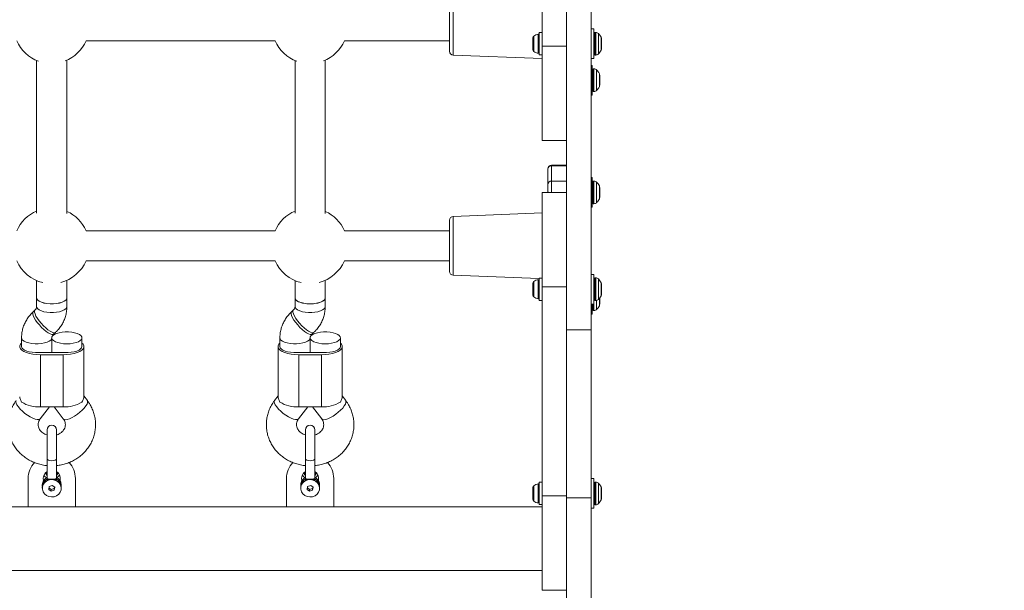
# Model space of a CAD drawing. Units: millimetres. Extents: x -455 to 9469, y -379 to 11260.
# Drawn here: x 3012 to 3533, y 3223 to 3525 of the extents above; entities that cross this region are included whole.
import ezdxf

# ---------------------------------------------------------------- set-up
doc = ezdxf.new("R2010")
doc.units = ezdxf.units.MM
doc.layers.add('Dimensions', color=7, linetype='Continuous')
doc.styles.get("Standard").update_dxf_attribs({"font": 'arial.ttf'})
doc.dimstyles.new('Leikkiset keinu', dxfattribs={"dimtxt": 150, "dimasz": 2.5, "dimexe": 0.06, "dimexo": 0.625, "dimtad": 0, "dimtih": 1, "dimtoh": 1, "dimdec": 0, "dimtxsty": 'Standard', "dimcen": 2.5, "dimadec": 0, "dimazin": 0, "dimtfac": 1, "dimtmove": 0, "dimatfit": 3, "dimfxl": 1, "dimarcsym": 0})

# ---------------------------------------------------------------- blocks, each defined once
blk = doc.blocks.new('*D3')
at = {"layer": 'Defpoints', "color": 0}
for p in [(534.84, 4936.91), (9468.64, 4638.18), (9468.64, -280.27)]:
    blk.add_point(p, dxfattribs=at)
at = {"layer": 'Dimensions', "color": 0, "lineweight": -2}
for p, q in [((534.84, 4936.29), (534.84, -280.33)), ((9468.64, 4637.55), (9468.64, -280.33)), ((537.34, -280.27), (4777.62, -280.27)), ((9466.14, -280.27), (5225.87, -280.27))]:
    blk.add_line(p, q, dxfattribs=at)
at = {"layer": 'Dimensions', "color": 0}
for points in [[(537.34, -279.85), (537.34, -280.68), (534.84, -280.27)], [(9466.14, -280.68), (9466.14, -279.85), (9468.64, -280.27)]]:
    blk.add_solid(points, dxfattribs=at)
at = {"layer": 'Dimensions', "color": 0, "insert": (5001.74, -280.27), "char_height": 150, "attachment_point": 5}
blk.add_mtext('8934', dxfattribs=at)
blk = doc.blocks.new('*D5')
at = {"layer": 'Defpoints', "color": 0}
for p in [(2234.06, 4884.53), (7468.64, 4645.68), (7468.64, 1495.32)]:
    blk.add_point(p, dxfattribs=at)
at = {"layer": 'Dimensions', "color": 0, "lineweight": -2}
for p, q in [((2234.06, 4883.91), (2234.06, 1495.26)), ((7468.64, 4645.05), (7468.64, 1495.26)), ((2236.56, 1495.32), (4626.47, 1495.32)), ((7466.14, 1495.32), (5076.22, 1495.32))]:
    blk.add_line(p, q, dxfattribs=at)
at = {"layer": 'Dimensions', "color": 0}
for points in [[(2236.56, 1495.74), (2236.56, 1494.9), (2234.06, 1495.32)], [(7466.14, 1494.9), (7466.14, 1495.74), (7468.64, 1495.32)]]:
    blk.add_solid(points, dxfattribs=at)
at = {"layer": 'Dimensions', "color": 0, "insert": (4851.35, 1495.32), "char_height": 150, "attachment_point": 5}
blk.add_mtext('5235', dxfattribs=at)

msp = doc.modelspace()

# ---------------------------------------------------------------- linework, layer by layer
at = {"color": 7, "linetype": 'Continuous', "lineweight": 15}
for p, q in [((3301.52, 4250.09), (3301.52, 3361.26)), ((3314.52, 4250.09), (3314.52, 3361.26)), ((3288.52, 3511.37), (3288.52, 3621.98)), ((3239.52, 3508.64), (3239.52, 3535.79)), ((3316.02, 3520.49), (3314.52, 3520.49)), ((3316.02, 3504.79), (3316.02, 3520.49)), ((3047.06, 3514.21), (3147.17, 3514.21)), ((3047.06, 3514.21), (3147.17, 3514.21)), ((3183.86, 3514.21), (3239.52, 3514.21)), ((3183.86, 3514.21), (3239.52, 3514.21)), ((3283.72, 3515.71), (3283.72, 3515.3)), ((3283.72, 3515.3), (3283.72, 3512.64)), ((3288.52, 3518.54), (3287.02, 3518.54)), ((3287.02, 3518.54), (3287.02, 3506.74)), ((3316.96, 3518.64), (3316.52, 3518.64)), ((3320.02, 3515.17), (3320.02, 3512.64)), ((3283.72, 3512.64), (3283.72, 3509.98)), ((3283.72, 3509.98), (3283.72, 3509.56)), ((3288.52, 3511.37), (3301.52, 3511.37)), ((3288.52, 3461.37), (3288.52, 3511.37)), ((3320.02, 3512.64), (3320.02, 3510.1)), ((3020.92, 3503.76), (3020.92, 3423)), ((3036.92, 3422.83), (3036.92, 3503.94)), ((3157.72, 3503.76), (3157.72, 3423)), ((3173.72, 3422.83), (3173.72, 3503.94)), ((3241.44, 3506.64), (3288.52, 3504.83)), ((3287.02, 3506.74), (3288.52, 3506.74)), ((3314.52, 3504.79), (3316.02, 3504.79)), ((3316.52, 3506.64), (3316.96, 3506.64)), ((3315.07, 3501.2), (3314.52, 3501.2)), ((3315.07, 3485.5), (3315.07, 3501.2)), ((3316.01, 3499.35), (3315.57, 3499.35)), ((3319.07, 3495.88), (3319.07, 3490.81)), ((3314.52, 3485.5), (3315.07, 3485.5)), ((3315.57, 3487.35), (3316.01, 3487.35)), ((3288.52, 3461.37), (3301.52, 3461.37)), ((3291.52, 3446.16), (3291.52, 3446.29)), ((3291.52, 3438.04), (3291.52, 3446.16)), ((3301.52, 3448.29), (3293.52, 3448.29)), ((3293.52, 3448.08), (3293.52, 3439.96)), ((3301.52, 3448.08), (3293.52, 3448.08)), ((3315.07, 3441.81), (3314.52, 3441.81)), ((3315.07, 3426.11), (3315.07, 3441.81)), ((3291.52, 3434.31), (3291.52, 3438.04)), ((3293.52, 3439.96), (3301.52, 3439.96)), ((3316.01, 3439.96), (3315.57, 3439.96)), ((3319.07, 3436.49), (3319.07, 3431.42)), ((3301.52, 3433.98), (3288.52, 3433.98)), ((3301.52, 3433.98), (3288.52, 3433.98)), ((3288.52, 3383.98), (3288.52, 3433.98)), ((3291.52, 3433.98), (3291.52, 3434.31)), ((3314.52, 3426.11), (3315.07, 3426.11)), ((3315.57, 3427.96), (3316.01, 3427.96)), ((3288.52, 3423.06), (3241.44, 3421.25)), ((3239.52, 3392.1), (3239.52, 3419.25)), ((3147.19, 3413.68), (3047.05, 3413.68)), ((3147.19, 3413.68), (3047.05, 3413.68)), ((3239.52, 3413.68), (3183.85, 3413.68)), ((3239.52, 3413.68), (3183.85, 3413.68)), ((3047.05, 3397.68), (3147.19, 3397.68)), ((3047.05, 3397.68), (3147.19, 3397.68)), ((3183.85, 3397.68), (3239.52, 3397.68)), ((3183.85, 3397.68), (3239.52, 3397.68)), ((3241.44, 3390.1), (3287.02, 3388.35)), ((3316.02, 3390.56), (3314.52, 3390.56)), ((3316.02, 3374.86), (3316.02, 3390.56)), ((3020.92, 3387.26), (3020.92, 3378.12)), ((3036.92, 3378.12), (3036.92, 3387.44)), ((3157.72, 3387.26), (3157.72, 3378.12)), ((3173.72, 3378.12), (3173.72, 3387.44)), ((3283.72, 3385.79), (3283.72, 3385.38)), ((3283.72, 3385.38), (3283.72, 3382.71)), ((3288.52, 3388.61), (3287.02, 3388.61)), ((3287.02, 3388.61), (3287.02, 3376.81)), ((3288.52, 3383.98), (3301.52, 3383.98)), ((3288.52, 3273.37), (3288.52, 3383.98)), ((3316.96, 3388.71), (3316.52, 3388.71)), ((3320.02, 3385.25), (3320.02, 3382.71)), ((3283.72, 3382.71), (3283.72, 3380.05)), ((3283.72, 3380.05), (3283.72, 3379.64)), ((3320.02, 3382.71), (3320.02, 3380.18)), ((3020.92, 3378.11), (3020.92, 3373.49)), ((3036.92, 3373.49), (3036.92, 3378.11)), ((3157.72, 3378.11), (3157.72, 3373.49)), ((3173.72, 3373.49), (3173.72, 3378.11)), ((3287.02, 3376.81), (3288.52, 3376.81)), ((3314.52, 3374.86), (3316.02, 3374.86)), ((3315.07, 3369.55), (3315.07, 3374.86)), ((3316.52, 3376.71), (3316.96, 3376.71)), ((3319.07, 3378.09), (3319.07, 3374.86)), ((3019.99, 3371.58), (3019.02, 3370.69)), ((3156.79, 3371.58), (3155.82, 3370.69)), ((3314.52, 3369.55), (3315.07, 3369.55)), ((3315.57, 3371.4), (3316.01, 3371.4)), ((3029.85, 3358.91), (3030.82, 3359.8)), ((3166.65, 3358.91), (3167.62, 3359.8)), ((3301.52, 3361.26), (3314.52, 3361.26)), ((3301.52, 3361.26), (3301.52, 3272.38)), ((3314.52, 3361.26), (3314.52, 3272.38)), ((3012.92, 3357), (3012.92, 3352.38)), ((3028.92, 3349.23), (3028.92, 3357)), ((3028.92, 3356.97), (3028.92, 3349.23)), ((3044.92, 3352.38), (3044.92, 3356.97)), ((3045.92, 3325.78), (3045.92, 3352.38)), ((3148.72, 3352.38), (3148.72, 3325.78)), ((3149.72, 3357), (3149.72, 3352.38)), ((3165.72, 3349.23), (3165.72, 3357)), ((3165.72, 3356.97), (3165.72, 3349.23)), ((3181.72, 3352.38), (3181.72, 3356.97)), ((3182.72, 3325.78), (3182.72, 3352.38)), ((3022.92, 3349.23), (3034.92, 3349.23)), ((3022.92, 3348.04), (3034.92, 3348.04)), ((3022.92, 3348.04), (3022.92, 3320.47)), ((3034.92, 3320.47), (3034.92, 3348.04)), ((3159.72, 3349.23), (3171.72, 3349.23)), ((3159.72, 3348.04), (3171.72, 3348.04)), ((3159.72, 3348.04), (3159.72, 3320.47)), ((3171.72, 3320.47), (3171.72, 3348.04)), ((3047.76, 3323.78), (3045.92, 3326.2)), ((3148.72, 3326.2), (3146.88, 3323.78)), ((3184.56, 3323.78), (3182.72, 3326.2)), ((3022.8, 3314.08), (3027.67, 3320.47)), ((3034.92, 3320.47), (3022.92, 3320.47)), ((3030.16, 3320.47), (3035.03, 3314.08)), ((3159.6, 3314.08), (3164.47, 3320.47)), ((3171.72, 3320.47), (3159.72, 3320.47)), ((3166.96, 3320.47), (3171.83, 3314.08)), ((3026.42, 3308.24), (3026.42, 3292.9)), ((3031.42, 3292.9), (3031.42, 3308.24)), ((3163.22, 3308.24), (3163.22, 3292.9)), ((3168.22, 3292.9), (3168.22, 3308.24)), ((3026.42, 3292.9), (3026.42, 3282.62)), ((3031.42, 3282.62), (3031.42, 3292.9)), ((3163.22, 3292.9), (3163.22, 3282.62)), ((3168.22, 3282.62), (3168.22, 3292.9)), ((3016.42, 3267.53), (3016.42, 3282.53)), ((3041.42, 3282.53), (3041.42, 3267.53)), ((3153.22, 3267.53), (3153.22, 3282.53)), ((3178.22, 3282.53), (3178.22, 3267.53)), ((3288.52, 3280.54), (3287.02, 3280.54)), ((3287.02, 3280.54), (3287.02, 3268.74)), ((3316.02, 3282.49), (3314.52, 3282.49)), ((3316.02, 3266.79), (3316.02, 3282.49)), ((3316.96, 3280.64), (3316.52, 3280.64)), ((3023.92, 3279.04), (3023.92, 3278.25)), ((3023.92, 3277.46), (3023.92, 3277.35)), ((3027.59, 3278.36), (3027.29, 3276.79)), ((3027.29, 3276.79), (3028.63, 3275.78)), ((3028.63, 3276.68), (3027.44, 3277.59)), ((3029.21, 3278.92), (3027.59, 3278.36)), ((3030.25, 3277.24), (3028.63, 3276.68)), ((3028.63, 3276.68), (3028.63, 3275.78)), ((3030.25, 3276.33), (3028.63, 3275.78)), ((3030.54, 3277.9), (3029.21, 3278.92)), ((3030.39, 3278.01), (3030.25, 3277.24)), ((3030.25, 3276.33), (3030.54, 3277.9)), ((3030.25, 3276.33), (3030.25, 3277.24)), ((3033.92, 3278.25), (3033.92, 3279.04)), ((3033.92, 3277.35), (3033.92, 3277.46)), ((3160.72, 3279.04), (3160.72, 3278.25)), ((3160.72, 3277.46), (3160.72, 3277.35)), ((3164.39, 3278.36), (3164.09, 3276.79)), ((3164.09, 3276.79), (3165.43, 3275.78)), ((3165.43, 3276.68), (3164.24, 3277.59)), ((3166.01, 3278.92), (3164.39, 3278.36)), ((3167.05, 3277.24), (3165.43, 3276.68)), ((3165.43, 3276.68), (3165.43, 3275.78)), ((3167.05, 3276.33), (3165.43, 3275.78)), ((3167.34, 3277.9), (3166.01, 3278.92)), ((3167.19, 3278.01), (3167.05, 3277.24)), ((3167.05, 3276.33), (3167.34, 3277.9)), ((3167.05, 3276.33), (3167.05, 3277.24)), ((3170.72, 3278.25), (3170.72, 3279.04)), ((3170.72, 3277.35), (3170.72, 3277.46)), ((3283.72, 3277.71), (3283.72, 3277.3)), ((3283.72, 3277.3), (3283.72, 3274.64)), ((3283.72, 3274.64), (3283.72, 3271.98)), ((3320.02, 3277.17), (3320.02, 3274.64)), ((3320.02, 3274.64), (3320.02, 3272.1)), ((3283.72, 3271.98), (3283.72, 3271.56)), ((3288.52, 3273.37), (3301.52, 3273.37)), ((3288.52, 3223.37), (3288.52, 3273.37)), ((3301.52, 3272.38), (3314.52, 3272.38)), ((3301.52, 3272.38), (3301.52, 3195.68)), ((3314.52, 3272.38), (3314.52, 3195.68)), ((3016.42, 3267.53), (2904.62, 3267.53)), ((3041.42, 3267.53), (3016.42, 3267.53)), ((3153.22, 3267.53), (3041.42, 3267.53)), ((3178.22, 3267.53), (3153.22, 3267.53)), ((3288.52, 3267.53), (3178.22, 3267.53)), ((3287.02, 3268.74), (3288.52, 3268.74)), ((3314.52, 3266.79), (3316.02, 3266.79)), ((3316.52, 3268.64), (3316.96, 3268.64)), ((2632.52, 3233.83), (3288.52, 3233.83)), ((3288.52, 3223.37), (3301.52, 3223.37))]:
    msp.add_line(p, q, dxfattribs=at)
at = {"color": 8, "linetype": 'Continuous', "lineweight": 15}
for p, q in [((3241.44, 3537.46), (3241.44, 3506.64)), ((3284.22, 3516.7), (3284.22, 3508.58)), ((3286.49, 3517.68), (3286.49, 3507.6)), ((3316.52, 3518.64), (3316.52, 3506.64)), ((3316.96, 3506.64), (3316.96, 3518.64)), ((3318.38, 3518.05), (3318.38, 3507.23)), ((3319.81, 3509.21), (3319.81, 3516.07)), ((3315.57, 3499.35), (3315.57, 3493.35)), ((3316.01, 3493.35), (3316.01, 3499.35)), ((3317.43, 3498.76), (3317.43, 3493.35)), ((3315.57, 3493.35), (3315.57, 3487.35)), ((3316.01, 3487.35), (3316.01, 3493.35)), ((3317.43, 3493.35), (3317.43, 3487.93)), ((3318.86, 3493.35), (3318.86, 3496.78)), ((3318.86, 3489.91), (3318.86, 3493.35)), ((3293.52, 3448.29), (3293.52, 3448.08)), ((3293.52, 3439.96), (3293.52, 3433.98)), ((3315.57, 3439.96), (3315.57, 3433.96)), ((3316.01, 3433.96), (3316.01, 3439.96)), ((3317.43, 3439.37), (3317.43, 3433.96)), ((3318.86, 3433.96), (3318.86, 3437.39)), ((3315.57, 3433.96), (3315.57, 3427.96)), ((3316.01, 3427.96), (3316.01, 3433.96)), ((3317.43, 3433.96), (3317.43, 3428.54)), ((3318.86, 3430.52), (3318.86, 3433.96)), ((3241.44, 3421.25), (3241.44, 3420.61)), ((3241.44, 3420.61), (3241.44, 3390.1)), ((3284.22, 3386.78), (3284.22, 3378.65)), ((3286.49, 3387.76), (3286.49, 3377.67)), ((3316.52, 3388.71), (3316.52, 3376.71)), ((3316.96, 3376.71), (3316.96, 3388.71)), ((3318.38, 3388.13), (3318.38, 3377.3)), ((3319.81, 3379.28), (3319.81, 3386.15)), ((3315.57, 3374.86), (3315.57, 3371.4)), ((3316.01, 3371.4), (3316.01, 3374.86)), ((3317.43, 3376.77), (3317.43, 3371.98)), ((3318.86, 3377.4), (3318.86, 3377.83)), ((3318.86, 3373.97), (3318.86, 3377.4)), ((3028.73, 3282), (3028.92, 3282.25)), ((3165.53, 3282), (3165.72, 3282.25)), ((3286.49, 3279.68), (3286.49, 3269.6)), ((3316.52, 3280.64), (3316.52, 3268.64)), ((3316.96, 3268.64), (3316.96, 3280.64)), ((3318.38, 3280.05), (3318.38, 3269.23)), ((3284.22, 3278.7), (3284.22, 3270.58)), ((3319.81, 3271.21), (3319.81, 3278.07))]:
    msp.add_line(p, q, dxfattribs=at)
at = {"color": 8, "linetype": 'Continuous', "lineweight": 15, "flags": 128}
for points in [[(3291.52, 3434.31), (3291.56, 3434.2), (3291.67, 3434.1), (3291.86, 3434), (3291.89, 3433.98)], [(3036.92, 3373.49), (3036.81, 3372.98), (3036.35, 3372.32), (3035.54, 3371.72), (3034.42, 3371.2), (3033.04, 3370.79), (3031.47, 3370.5), (3029.78, 3370.35), (3028.05, 3370.35), (3026.36, 3370.5), (3024.79, 3370.79), (3023.42, 3371.2), (3022.3, 3371.72), (3021.49, 3372.32), (3021.02, 3372.98), (3020.92, 3373.49)], [(3173.72, 3373.49), (3173.61, 3372.98), (3173.15, 3372.32), (3172.34, 3371.72), (3171.22, 3371.2), (3169.84, 3370.79), (3168.27, 3370.5), (3166.58, 3370.35), (3164.85, 3370.35), (3163.16, 3370.5), (3161.59, 3370.79), (3160.22, 3371.2), (3159.1, 3371.72), (3158.29, 3372.32), (3157.82, 3372.98), (3157.72, 3373.49)], [(3029.85, 3358.91), (3029.57, 3358.76), (3028.94, 3358.75), (3028.1, 3359.03), (3027.08, 3359.58), (3025.95, 3360.37), (3024.74, 3361.37), (3023.52, 3362.53), (3022.34, 3363.79), (3021.26, 3365.11), (3020.33, 3366.41), (3019.59, 3367.63), (3019.07, 3368.72), (3018.81, 3369.63), (3018.81, 3370.31), (3019.02, 3370.69)], [(3030.82, 3359.8), (3030.54, 3359.65), (3029.91, 3359.64), (3029.07, 3359.92), (3028.05, 3360.47), (3026.92, 3361.26), (3025.71, 3362.26), (3024.49, 3363.42), (3023.31, 3364.69), (3022.23, 3366), (3021.3, 3367.3), (3020.56, 3368.52), (3020.04, 3369.61), (3019.78, 3370.52), (3019.78, 3371.2), (3019.97, 3371.57)], [(3166.65, 3358.91), (3166.37, 3358.76), (3165.74, 3358.75), (3164.9, 3359.03), (3163.88, 3359.58), (3162.75, 3360.37), (3161.54, 3361.37), (3160.32, 3362.53), (3159.14, 3363.79), (3158.06, 3365.11), (3157.13, 3366.41), (3156.39, 3367.63), (3155.87, 3368.72), (3155.61, 3369.63), (3155.61, 3370.31), (3155.82, 3370.69)], [(3167.62, 3359.8), (3167.34, 3359.65), (3166.71, 3359.64), (3165.87, 3359.92), (3164.85, 3360.47), (3163.72, 3361.26), (3162.51, 3362.26), (3161.29, 3363.42), (3160.11, 3364.69), (3159.03, 3366), (3158.1, 3367.3), (3157.36, 3368.52), (3156.84, 3369.61), (3156.58, 3370.52), (3156.58, 3371.2), (3156.77, 3371.57)], [(3028.92, 3357), (3028.81, 3356.49), (3028.35, 3355.83), (3027.54, 3355.23), (3026.42, 3354.71), (3025.04, 3354.3), (3023.47, 3354.01), (3021.78, 3353.87), (3020.05, 3353.87), (3018.36, 3354.01), (3016.79, 3354.3), (3015.42, 3354.71), (3014.3, 3355.23), (3013.49, 3355.83), (3013.02, 3356.49), (3012.92, 3357)], [(3165.72, 3357), (3165.61, 3356.49), (3165.15, 3355.83), (3164.34, 3355.23), (3163.22, 3354.71), (3161.84, 3354.3), (3160.27, 3354.01), (3158.58, 3353.87), (3156.85, 3353.87), (3155.16, 3354.01), (3153.59, 3354.3), (3152.22, 3354.71), (3151.1, 3355.23), (3150.29, 3355.83), (3149.82, 3356.49), (3149.72, 3357)], [(3009.89, 3323.15), (3010.04, 3322.37), (3010.49, 3321.44), (3011.22, 3320.38), (3012.2, 3319.26), (3013.37, 3318.12), (3014.69, 3317.02), (3016.09, 3316.01), (3017.5, 3315.14), (3018.87, 3314.44), (3020.12, 3313.96), (3021.2, 3313.7), (3022.06, 3313.69), (3022.65, 3313.93), (3022.8, 3314.08)], [(3035.03, 3314.08), (3035.45, 3313.78), (3036.18, 3313.67), (3037.15, 3313.8), (3038.33, 3314.17), (3039.64, 3314.77), (3041.04, 3315.55), (3042.46, 3316.5), (3043.82, 3317.56), (3045.07, 3318.69), (3046.15, 3319.83), (3047.01, 3320.92), (3047.61, 3321.92), (3047.91, 3322.78), (3047.91, 3323.47), (3047.76, 3323.78)], [(3146.88, 3323.78), (3146.84, 3323.73), (3146.69, 3323.15)], [(3146.69, 3323.15), (3146.84, 3322.37), (3147.29, 3321.44), (3148.02, 3320.38), (3149, 3319.26), (3150.17, 3318.12), (3151.49, 3317.02), (3152.89, 3316.01), (3154.3, 3315.14), (3155.67, 3314.44), (3156.92, 3313.96), (3158, 3313.7), (3158.86, 3313.69), (3159.45, 3313.93), (3159.6, 3314.08)], [(3171.83, 3314.08), (3172.25, 3313.78), (3172.98, 3313.67), (3173.95, 3313.8), (3175.13, 3314.17), (3176.44, 3314.77), (3177.84, 3315.55), (3179.26, 3316.5), (3180.62, 3317.56), (3181.87, 3318.69), (3182.95, 3319.83), (3183.81, 3320.92), (3184.41, 3321.92), (3184.71, 3322.78), (3184.71, 3323.47), (3184.56, 3323.78)], [(3026.42, 3292.9), (3026.61, 3292.52), (3027.15, 3292.2), (3027.96, 3291.99), (3028.92, 3291.92), (3029.87, 3291.99), (3030.69, 3292.2), (3031.23, 3292.52), (3031.42, 3292.9)], [(3163.22, 3292.9), (3163.41, 3292.52), (3163.95, 3292.2), (3164.76, 3291.99), (3165.72, 3291.92), (3166.67, 3291.99), (3167.49, 3292.2), (3168.03, 3292.52), (3168.22, 3292.9)], [(3025.54, 3285.5), (3025.97, 3284.59), (3026.42, 3284.08)], [(3031.42, 3284.08), (3031.86, 3284.59), (3032.3, 3285.5)], [(3162.34, 3285.5), (3162.77, 3284.59), (3163.22, 3284.08)], [(3168.22, 3284.08), (3168.66, 3284.59), (3169.1, 3285.5)]]:
    msp.add_lwpolyline(points, dxfattribs=at)
at = {"color": 7, "linetype": 'Continuous', "lineweight": 15, "flags": 128}
for points in [[(3036.92, 3378.12), (3036.81, 3377.61), (3036.35, 3376.95), (3035.54, 3376.35), (3034.42, 3375.83), (3033.04, 3375.42), (3031.47, 3375.13), (3029.78, 3374.99), (3028.05, 3374.99), (3026.36, 3375.13), (3024.79, 3375.42), (3023.42, 3375.83), (3022.3, 3376.35), (3021.49, 3376.95), (3021.02, 3377.61), (3020.92, 3378.12)], [(3020.92, 3378.12), (3021.02, 3377.61), (3021.49, 3376.95), (3022.3, 3376.35), (3023.42, 3375.83), (3024.79, 3375.42), (3026.36, 3375.13), (3028.05, 3374.99), (3029.78, 3374.99), (3031.47, 3375.13), (3033.04, 3375.42), (3034.42, 3375.83), (3035.54, 3376.35), (3036.35, 3376.95), (3036.81, 3377.61), (3036.92, 3378.12)], [(3036.92, 3378.11), (3036.81, 3377.6), (3036.35, 3376.94), (3035.54, 3376.34), (3034.42, 3375.82), (3033.04, 3375.41), (3031.47, 3375.12), (3029.78, 3374.98), (3028.05, 3374.98), (3026.36, 3375.12), (3024.79, 3375.41), (3023.42, 3375.82), (3022.3, 3376.34), (3021.49, 3376.94), (3021.02, 3377.6), (3020.92, 3378.11)], [(3173.72, 3378.12), (3173.61, 3377.61), (3173.15, 3376.95), (3172.34, 3376.35), (3171.22, 3375.83), (3169.84, 3375.42), (3168.27, 3375.13), (3166.58, 3374.99), (3164.85, 3374.99), (3163.16, 3375.13), (3161.59, 3375.42), (3160.22, 3375.83), (3159.1, 3376.35), (3158.29, 3376.95), (3157.82, 3377.61), (3157.72, 3378.12)], [(3165.72, 3374.97), (3164, 3375.04), (3162.36, 3375.26), (3160.88, 3375.61), (3159.62, 3376.08), (3158.65, 3376.64), (3158.01, 3377.28), (3157.73, 3377.95), (3157.72, 3378.12)], [(3173.72, 3378.11), (3173.61, 3377.6), (3173.15, 3376.94), (3172.34, 3376.34), (3171.22, 3375.82), (3169.84, 3375.41), (3168.27, 3375.12), (3166.58, 3374.98), (3164.85, 3374.98), (3163.16, 3375.12), (3161.59, 3375.41), (3160.22, 3375.82), (3159.1, 3376.34), (3158.29, 3376.94), (3157.82, 3377.6), (3157.72, 3378.11)], [(3173.72, 3378.12), (3173.71, 3377.95), (3173.43, 3377.28), (3172.79, 3376.64), (3171.82, 3376.08), (3170.56, 3375.61), (3169.08, 3375.26), (3167.44, 3375.04), (3165.72, 3374.97)], [(3036.92, 3353.82), (3038.64, 3353.89), (3040.28, 3354.11), (3041.76, 3354.46), (3043.02, 3354.93), (3043.99, 3355.5), (3044.63, 3356.13), (3044.91, 3356.8), (3044.81, 3357.48), (3044.35, 3358.14), (3043.54, 3358.74), (3042.42, 3359.26), (3041.04, 3359.68), (3039.47, 3359.96), (3037.78, 3360.11), (3036.05, 3360.11), (3034.36, 3359.96), (3032.79, 3359.68), (3031.42, 3359.26), (3030.3, 3358.74), (3029.49, 3358.14), (3029.02, 3357.48), (3028.93, 3356.8), (3029.21, 3356.13), (3029.85, 3355.5), (3030.82, 3354.93), (3032.08, 3354.46), (3033.56, 3354.11), (3035.2, 3353.89), (3036.92, 3353.82)], [(3173.72, 3353.82), (3175.44, 3353.89), (3177.08, 3354.11), (3178.56, 3354.46), (3179.82, 3354.93), (3180.79, 3355.5), (3181.43, 3356.13), (3181.71, 3356.8), (3181.61, 3357.48), (3181.15, 3358.14), (3180.34, 3358.74), (3179.22, 3359.26), (3177.84, 3359.68), (3176.27, 3359.96), (3174.58, 3360.11), (3172.85, 3360.11), (3171.16, 3359.96), (3169.59, 3359.68), (3168.22, 3359.26), (3167.1, 3358.74), (3166.29, 3358.14), (3165.82, 3357.48), (3165.73, 3356.8), (3166.01, 3356.13), (3166.65, 3355.5), (3167.62, 3354.93), (3168.88, 3354.46), (3170.36, 3354.11), (3172, 3353.89), (3173.72, 3353.82)], [(3012.92, 3354.19), (3012.34, 3353.57), (3011.97, 3352.78), (3011.97, 3351.98), (3012.34, 3351.19), (3013.07, 3350.45), (3014.14, 3349.77), (3015.51, 3349.17), (3017.13, 3348.69), (3018.94, 3348.34), (3020.9, 3348.12), (3022.92, 3348.04)], [(3021.92, 3349.25), (3020.23, 3349.24), (3018.56, 3349.37), (3017.01, 3349.63), (3015.63, 3350.01), (3014.48, 3350.51), (3013.63, 3351.08), (3013.1, 3351.72), (3012.92, 3352.38)], [(3034.92, 3348.04), (3036.94, 3348.12), (3038.89, 3348.34), (3040.71, 3348.69), (3042.33, 3349.17), (3043.7, 3349.77), (3044.76, 3350.45), (3045.5, 3351.19), (3045.87, 3351.98), (3045.87, 3352.78), (3045.5, 3353.57), (3044.92, 3354.19)], [(3035.92, 3349.25), (3037.61, 3349.24), (3039.27, 3349.37), (3040.83, 3349.63), (3042.21, 3350.01), (3043.35, 3350.51), (3044.21, 3351.08), (3044.74, 3351.72), (3044.92, 3352.38)], [(3149.72, 3354.19), (3149.14, 3353.57), (3148.77, 3352.78), (3148.77, 3351.98), (3149.14, 3351.19), (3149.87, 3350.45), (3150.94, 3349.77), (3152.31, 3349.17), (3153.93, 3348.69), (3155.74, 3348.34), (3157.7, 3348.12), (3159.72, 3348.04)], [(3158.72, 3349.25), (3157.03, 3349.24), (3155.36, 3349.37), (3153.81, 3349.63), (3152.43, 3350.01), (3151.28, 3350.51), (3150.43, 3351.08), (3149.9, 3351.72), (3149.72, 3352.38)], [(3171.72, 3348.04), (3173.74, 3348.12), (3175.69, 3348.34), (3177.51, 3348.69), (3179.13, 3349.17), (3180.5, 3349.77), (3181.56, 3350.45), (3182.3, 3351.19), (3182.67, 3351.98), (3182.67, 3352.78), (3182.3, 3353.57), (3181.72, 3354.19)], [(3172.72, 3349.25), (3174.41, 3349.24), (3176.07, 3349.37), (3177.63, 3349.63), (3179.01, 3350.01), (3180.15, 3350.51), (3181.01, 3351.08), (3181.54, 3351.72), (3181.72, 3352.38)], [(3023.92, 3279.04), (3023.92, 3279.17), (3023.92, 3279.26)], [(3023.99, 3278.12), (3024.43, 3279.37), (3025.23, 3280.45), (3026.33, 3281.28), (3027.64, 3281.79), (3029.05, 3281.94), (3030.45, 3281.72), (3031.73, 3281.14), (3032.78, 3280.26), (3033.52, 3279.14), (3033.88, 3277.88), (3033.85, 3276.57)], [(3160.72, 3279.04), (3160.72, 3279.17), (3160.72, 3279.26)], [(3160.79, 3278.12), (3161.23, 3279.37), (3162.03, 3280.45), (3163.13, 3281.28), (3164.44, 3281.79), (3165.85, 3281.94), (3167.25, 3281.72), (3168.53, 3281.14), (3169.58, 3280.26), (3170.32, 3279.14), (3170.68, 3277.88), (3170.65, 3276.57)], [(3023.92, 3278.25), (3023.92, 3278.38), (3023.93, 3278.52)], [(3033.85, 3276.57), (3033.41, 3275.33), (3032.61, 3274.25), (3031.51, 3273.42), (3030.2, 3272.9), (3028.78, 3272.75), (3027.38, 3272.97), (3026.1, 3273.55), (3025.05, 3274.43), (3024.32, 3275.55), (3023.95, 3276.81), (3023.99, 3278.12)], [(3160.72, 3278.25), (3160.72, 3278.38), (3160.73, 3278.52)], [(3170.65, 3276.57), (3170.21, 3275.33), (3169.41, 3274.25), (3168.31, 3273.42), (3167, 3272.9), (3165.58, 3272.75), (3164.18, 3272.97), (3162.9, 3273.55), (3161.85, 3274.43), (3161.12, 3275.55), (3160.75, 3276.81), (3160.79, 3278.12)]]:
    msp.add_lwpolyline(points, dxfattribs=at)
at = {"color": 7, "linetype": 'Continuous', "lineweight": 15}
for centre, radius, start, end in [((3028.72, 3522.18), 20, 203.461, 250.0614), ((3028.72, 3522.18), 20, 291.2191, 336.539), ((3165.52, 3522.18), 20, 203.461, 250.0614), ((3165.52, 3522.18), 20, 291.2191, 336.539), ((3285.11, 3515.63), 1.39, 129.7374, 176.5839), ((3287.02, 3513.33), 4.38, 96.9281, 129.7374), ((3286.55, 3517.21), 0.471, 0, 96.9281), ((3316.52, 3518.14), 0.5, 90, 180), ((3316.96, 3516.64), 2, 44.9996, 90), ((3312.96, 3512.64), 7.66, 26.6281, 44.9996), ((3318.02, 3515.17), 2, 0, 26.6281), ((3241.52, 3508.64), 2, 180, 267.7974), ((3285.11, 3509.65), 1.39, 183.4161, 230.2626), ((3312.96, 3512.64), 7.66, 315.0004, 333.3719), ((3318.02, 3510.1), 2, 333.3719, 0), ((3287.02, 3511.94), 4.38, 230.2626, 263.0719), ((3286.55, 3508.06), 0.471, 263.0719, 0), ((3316.52, 3507.14), 0.5, 180, 270), ((3316.96, 3508.64), 2, 270, 315.0004), ((3315.57, 3498.85), 0.5, 90, 180), ((3316.01, 3497.35), 2, 44.9996, 90), ((3312.01, 3493.35), 7.66, 26.6281, 44.9996), ((3317.07, 3495.88), 2, 0, 26.6281), ((3315.57, 3487.85), 0.5, 180, 270), ((3316.01, 3489.35), 2, 270, 315.0004), ((3312.01, 3493.35), 7.66, 315.0004, 333.3719), ((3317.07, 3490.81), 2, 333.3719, 0), ((3293.52, 3446.29), 2, 90, 180), ((3293.48, 3446.12), 1.96, 88.8142, 178.763), ((3293.48, 3438), 1.96, 88.8142, 178.763), ((3315.57, 3439.46), 0.5, 90, 180), ((3316.01, 3437.96), 2, 44.9996, 90), ((3312.01, 3433.96), 7.66, 26.6281, 44.9996), ((3317.07, 3436.49), 2, 0, 26.6281), ((3312.01, 3433.96), 7.66, 315.0004, 333.3719), ((3317.07, 3431.42), 2, 333.3719, 0), ((3315.57, 3428.46), 0.5, 180, 270), ((3316.01, 3429.96), 2, 270, 315.0004), ((3028.72, 3405.68), 20, 112.9545, 156.4218), ((3028.72, 3405.68), 20, 23.5782, 65.7952), ((3165.52, 3405.68), 20, 112.9545, 156.4218), ((3165.52, 3405.68), 20, 23.5782, 65.7952), ((3241.52, 3419.25), 2, 92.2026, 180), ((3028.72, 3405.68), 20, 203.5782, 256.9128), ((3028.72, 3405.68), 20, 284.4264, 336.4218), ((3165.52, 3405.68), 20, 203.5782, 256.9128), ((3165.52, 3405.68), 20, 284.4264, 336.4218), ((3241.52, 3392.1), 2, 180, 267.7974), ((3285.11, 3385.71), 1.39, 129.7374, 176.5839), ((3287.02, 3383.41), 4.38, 96.9281, 129.7374), ((3286.55, 3387.29), 0.471, 0, 96.9281), ((3316.52, 3388.21), 0.5, 90, 180), ((3316.96, 3386.71), 2, 44.9996, 90), ((3312.96, 3382.71), 7.66, 26.6281, 44.9996), ((3318.02, 3385.25), 2, 0, 26.6281), ((3285.11, 3379.72), 1.39, 183.4161, 230.2626), ((3287.02, 3382.02), 4.38, 230.2626, 263.0719), ((3312.96, 3382.71), 7.66, 315.0004, 333.3719), ((3318.02, 3380.18), 2, 333.3719, 0), ((3286.55, 3378.14), 0.471, 263.0719, 0), ((3316.52, 3377.21), 0.5, 180, 270), ((3316.96, 3378.71), 2, 270, 315.0004), ((3312.01, 3377.4), 7.66, 315.0004, 333.3719), ((3317.07, 3374.86), 2, 333.3719, 0), ((3315.57, 3371.9), 0.5, 180, 270), ((3316.01, 3373.4), 2, 270, 315.0004), ((3022.92, 3369.4), 20.17, 267.1625, 270.0037), ((3034.92, 3369.4), 20.17, 269.9963, 272.8375), ((3159.72, 3369.4), 20.17, 267.1625, 270.0037), ((3171.72, 3369.4), 20.17, 269.9963, 272.8375), ((3021.83, 3337.2), 16.76, 237.913, 273.7335), ((3036.01, 3337.2), 16.76, 266.2665, 302.087), ((3158.63, 3337.2), 16.76, 237.913, 273.7335), ((3172.81, 3337.2), 16.76, 266.2665, 302.087), ((3028.92, 3308.24), 2.5, 0, 180), ((3165.72, 3308.24), 2.5, 0, 180), ((3028.92, 3282.53), 12.5, 137.0207, 180), ((3028.92, 3282.53), 12.5, 0, 42.8686), ((3165.72, 3282.53), 12.5, 137.0207, 180), ((3165.72, 3282.53), 12.5, 0, 42.8686), ((3028.92, 3282.53), 4.5, 123.5265, 195.1067), ((3028.92, 3282.53), 4.5, 345.6243, 56.4735), ((3165.72, 3282.53), 4.5, 123.5264, 195.1067), ((3165.72, 3282.53), 4.5, 345.6243, 56.4736), ((3028.92, 3277.13), 5.01, 3.8041, 176.1959), ((3165.72, 3277.13), 5.01, 3.8041, 176.1959), ((3287.02, 3275.33), 4.38, 96.9281, 129.7374), ((3286.55, 3279.21), 0.471, 0, 96.9281), ((3316.52, 3280.14), 0.5, 90, 180), ((3316.96, 3278.64), 2, 44.9996, 90), ((3312.96, 3274.64), 7.66, 26.6281, 44.9996), ((3285.11, 3277.63), 1.39, 129.7374, 176.5839), ((3318.02, 3277.17), 2, 0, 26.6281), ((3285.11, 3271.65), 1.39, 183.4161, 230.2626), ((3287.02, 3273.94), 4.38, 230.2626, 263.0719), ((3286.55, 3270.06), 0.471, 263.0719, 0), ((3316.52, 3269.14), 0.5, 180, 270), ((3316.96, 3270.64), 2, 270, 315.0004), ((3312.96, 3274.64), 7.66, 315.0004, 333.3719), ((3318.02, 3272.1), 2, 333.3719, 0)]:
    msp.add_arc(centre, radius, start, end, dxfattribs=at)
at = {"color": 8, "linetype": 'Continuous', "lineweight": 15}
for centre, radius, start, end in [((3028.54, 3286.35), 2.63, 189.6045, 216.0101), ((3029.29, 3286.35), 2.63, 323.9899, 350.3955), ((3165.34, 3286.35), 2.63, 189.6047, 216.0101), ((3166.09, 3286.35), 2.63, 323.9899, 350.3953), ((3028.48, 3278.94), 4.57, 116.8583, 176.0176), ((3028.5, 3278.14), 4.59, 114.1103, 175.223), ((3029.39, 3278.19), 4.53, 359.7433, 66.3242), ((3029.41, 3278.98), 4.51, 0.757, 63.5186), ((3165.28, 3278.94), 4.57, 116.8583, 176.0176), ((3165.3, 3278.14), 4.59, 114.1103, 175.223), ((3166.19, 3278.19), 4.53, 359.7433, 66.3242), ((3166.21, 3278.98), 4.51, 0.757, 63.5186)]:
    msp.add_arc(centre, radius, start, end, dxfattribs=at)
at = {"color": 7, "linetype": 'Continuous', "lineweight": 15}
for points, knots in [([(3020.92, 3373.49), (3020.92, 3373.42), (3020.91, 3373.14), (3020.79, 3372.66), (3020.46, 3372.07), (3020.12, 3371.72), (3019.99, 3371.58)], [0, 0, 0, 0, 0.111677, 0.482678, 0.794917, 1, 1, 1, 1]), ([(3030.82, 3359.8), (3031.21, 3360.19), (3032.21, 3361.14), (3033.58, 3362.87), (3034.86, 3364.96), (3035.85, 3367.19), (3036.53, 3369.52), (3036.87, 3371.64), (3036.9, 3372.96), (3036.92, 3373.49)], [0, 0, 0, 0, 0.106855, 0.266107, 0.424974, 0.583118, 0.740547, 0.897331, 1, 1, 1, 1]), ([(3157.72, 3373.49), (3157.72, 3373.42), (3157.71, 3373.14), (3157.59, 3372.66), (3157.26, 3372.07), (3156.92, 3371.72), (3156.79, 3371.58)], [0, 0, 0, 0, 0.111677, 0.482678, 0.794917, 1, 1, 1, 1]), ([(3167.62, 3359.8), (3168.01, 3360.19), (3169.01, 3361.14), (3170.38, 3362.87), (3171.66, 3364.96), (3172.65, 3367.19), (3173.33, 3369.52), (3173.67, 3371.64), (3173.7, 3372.96), (3173.72, 3373.49)], [0, 0, 0, 0, 0.106855, 0.266107, 0.424974, 0.583118, 0.740547, 0.897331, 1, 1, 1, 1]), ([(3019.02, 3370.69), (3018.62, 3370.3), (3017.63, 3369.35), (3016.26, 3367.62), (3014.98, 3365.53), (3013.98, 3363.3), (3013.31, 3360.97), (3012.97, 3358.85), (3012.93, 3357.53), (3012.92, 3357)], [0, 0, 0, 0, 0.106855, 0.266107, 0.424974, 0.583118, 0.740547, 0.897331, 1, 1, 1, 1]), ([(3155.82, 3370.69), (3155.42, 3370.3), (3154.43, 3369.35), (3153.06, 3367.62), (3151.78, 3365.53), (3150.78, 3363.3), (3150.11, 3360.97), (3149.77, 3358.85), (3149.73, 3357.53), (3149.72, 3357)], [0, 0, 0, 0, 0.106855, 0.266107, 0.424974, 0.583118, 0.740547, 0.897331, 1, 1, 1, 1]), ([(3028.92, 3357), (3028.92, 3357.07), (3028.93, 3357.35), (3029.05, 3357.83), (3029.37, 3358.43), (3029.71, 3358.77), (3029.85, 3358.91)], [0, 0, 0, 0, 0.111677, 0.482678, 0.794917, 1, 1, 1, 1]), ([(3165.72, 3357), (3165.72, 3357.07), (3165.73, 3357.35), (3165.85, 3357.83), (3166.17, 3358.43), (3166.51, 3358.77), (3166.65, 3358.91)], [0, 0, 0, 0, 0.1116765, 0.4826777, 0.7949168, 1, 1, 1, 1]), ([(3010.08, 3323.78), (3009.74, 3323.32), (3008.9, 3322.15), (3007.78, 3320.13), (3006.79, 3317.73), (3006.11, 3315.24), (3005.74, 3312.69), (3005.7, 3310.12), (3005.96, 3307.58), (3006.55, 3305.08), (3007.43, 3302.67), (3008.6, 3300.37), (3010.05, 3298.23), (3011.75, 3296.25), (3013.68, 3294.48), (3015.83, 3292.93), (3018.15, 3291.62), (3020.62, 3290.58), (3023.21, 3289.84), (3025.16, 3289.45), (3026.24, 3289.38), (3026.42, 3289.37)], [0, 0, 0, 0, 0.036733, 0.093019, 0.149168, 0.205104, 0.260852, 0.316453, 0.371961, 0.427419, 0.482885, 0.53842, 0.594074, 0.649888, 0.705887, 0.762084, 0.818476, 0.875054, 0.931798, 0.988685, 1, 1, 1, 1]), ([(3012.92, 3323), (3012.62, 3323.61), (3012.05, 3324.76), (3011.98, 3325.46), (3011.95, 3325.79)], [0, 0, 0, 0, 0.5323206, 1, 1, 1, 1]), ([(3031.42, 3289.35), (3032.32, 3289.46), (3034.11, 3289.7), (3036.73, 3290.42), (3039.26, 3291.41), (3041.64, 3292.69), (3043.84, 3294.22), (3045.84, 3295.99), (3047.6, 3297.97), (3049.1, 3300.14), (3050.31, 3302.45), (3051.23, 3304.88), (3051.84, 3307.39), (3052.13, 3309.94), (3052.11, 3312.51), (3051.77, 3315.05), (3051.12, 3317.53), (3050.16, 3319.91), (3049.04, 3322.01), (3048.15, 3323.24), (3047.76, 3323.78)], [0, 0, 0, 0, 0.057039, 0.114215, 0.171383, 0.228506, 0.285541, 0.342448, 0.399187, 0.455727, 0.512048, 0.568147, 0.624036, 0.679745, 0.735319, 0.790811, 0.846264, 0.901739, 0.957296, 1, 1, 1, 1]), ([(3044.91, 3323), (3045.22, 3323.61), (3045.79, 3324.76), (3045.85, 3325.46), (3045.89, 3325.79)], [0, 0, 0, 0, 0.532321, 1, 1, 1, 1]), ([(3146.88, 3323.78), (3146.54, 3323.32), (3145.7, 3322.15), (3144.58, 3320.13), (3143.59, 3317.73), (3142.91, 3315.24), (3142.54, 3312.69), (3142.5, 3310.12), (3142.76, 3307.58), (3143.35, 3305.08), (3144.23, 3302.67), (3145.4, 3300.37), (3146.85, 3298.23), (3148.55, 3296.25), (3150.48, 3294.48), (3152.63, 3292.93), (3154.95, 3291.62), (3157.42, 3290.58), (3160.01, 3289.84), (3161.96, 3289.45), (3163.04, 3289.38), (3163.22, 3289.37)], [0, 0, 0, 0, 0.0367332, 0.0930187, 0.1491684, 0.2051041, 0.2608519, 0.3164533, 0.3719611, 0.4274187, 0.4828852, 0.53842, 0.5940744, 0.6498881, 0.7058872, 0.7620835, 0.8184762, 0.8750538, 0.9317979, 0.9886855, 1, 1, 1, 1]), ([(3149.72, 3323), (3149.42, 3323.61), (3148.85, 3324.76), (3148.78, 3325.46), (3148.75, 3325.79)], [0, 0, 0, 0, 0.532321, 1, 1, 1, 1]), ([(3168.22, 3289.35), (3169.12, 3289.46), (3170.91, 3289.7), (3173.53, 3290.42), (3176.06, 3291.41), (3178.44, 3292.69), (3180.64, 3294.22), (3182.64, 3295.99), (3184.4, 3297.97), (3185.9, 3300.14), (3187.11, 3302.45), (3188.03, 3304.88), (3188.64, 3307.39), (3188.93, 3309.94), (3188.91, 3312.51), (3188.57, 3315.05), (3187.92, 3317.53), (3186.96, 3319.91), (3185.84, 3322.01), (3184.95, 3323.24), (3184.56, 3323.78)], [0, 0, 0, 0, 0.057039, 0.114215, 0.171383, 0.228506, 0.285541, 0.342448, 0.399187, 0.455727, 0.512048, 0.568147, 0.624036, 0.679745, 0.735319, 0.790811, 0.846264, 0.901739, 0.957296, 1, 1, 1, 1]), ([(3181.71, 3323), (3182.02, 3323.61), (3182.59, 3324.76), (3182.65, 3325.46), (3182.69, 3325.79)], [0, 0, 0, 0, 0.532321, 1, 1, 1, 1]), ([(3026.42, 3305.58), (3026.03, 3305.71), (3025.21, 3305.98), (3024.12, 3306.64), (3023.18, 3307.47), (3022.45, 3308.41), (3021.96, 3309.44), (3021.71, 3310.54), (3021.73, 3311.69), (3022.03, 3312.82), (3022.46, 3313.62), (3022.75, 3314.01), (3022.8, 3314.08)], [0, 0, 0, 0, 0.087301, 0.186693, 0.287938, 0.39233, 0.501588, 0.617668, 0.741572, 0.869722, 0.976573, 1, 1, 1, 1]), ([(3035.03, 3314.08), (3035.12, 3313.96), (3035.45, 3313.51), (3035.86, 3312.67), (3036.12, 3311.57), (3036.12, 3310.42), (3035.83, 3309.29), (3035.27, 3308.24), (3034.5, 3307.3), (3033.49, 3306.49), (3032.43, 3305.89), (3031.69, 3305.68), (3031.42, 3305.6)], [0, 0, 0, 0, 0.040677, 0.151737, 0.267416, 0.391025, 0.519396, 0.627028, 0.728848, 0.836194, 0.939292, 1, 1, 1, 1]), ([(3163.22, 3305.58), (3162.83, 3305.71), (3162.01, 3305.98), (3160.92, 3306.64), (3159.98, 3307.47), (3159.25, 3308.41), (3158.76, 3309.44), (3158.51, 3310.54), (3158.53, 3311.69), (3158.83, 3312.82), (3159.26, 3313.62), (3159.55, 3314.01), (3159.6, 3314.08)], [0, 0, 0, 0, 0.087301, 0.186693, 0.287938, 0.39233, 0.501588, 0.617668, 0.741572, 0.869722, 0.976573, 1, 1, 1, 1]), ([(3171.83, 3314.08), (3171.92, 3313.96), (3172.25, 3313.51), (3172.66, 3312.67), (3172.92, 3311.57), (3172.92, 3310.42), (3172.63, 3309.29), (3172.07, 3308.24), (3171.3, 3307.3), (3170.29, 3306.49), (3169.23, 3305.89), (3168.49, 3305.68), (3168.22, 3305.6)], [0, 0, 0, 0, 0.040677, 0.151737, 0.267416, 0.391025, 0.519396, 0.627028, 0.728848, 0.836194, 0.939292, 1, 1, 1, 1]), ([(3026.42, 3283.11), (3026.28, 3283.03), (3025.78, 3282.76), (3025.04, 3282.09), (3024.35, 3281.07), (3023.98, 3280.09), (3023.97, 3279.48), (3023.96, 3279.27)], [0, 0, 0, 0, 0.096163, 0.353879, 0.611217, 0.866411, 1, 1, 1, 1]), ([(3024.83, 3284.24), (3025.04, 3283.96), (3025.42, 3283.47), (3025.97, 3283.14), (3026.21, 3282.99)], [0, 0, 0, 0, 0.549614, 1, 1, 1, 1]), ([(3026.42, 3282.62), (3026.43, 3282.56), (3026.44, 3282.43), (3026.56, 3282.37), (3026.63, 3282.33)], [0, 0, 0, 0, 0.4788408, 1, 1, 1, 1]), ([(3026.63, 3282.33), (3026.68, 3282.31), (3026.76, 3282.28), (3026.89, 3282.27), (3027.11, 3282.24), (3027.5, 3282.23), (3028.18, 3282.25), (3028.67, 3282.25), (3028.92, 3282.25)], [0, 0, 0, 0, 0.120482, 0.20761, 0.236289, 0.498687, 0.752217, 1, 1, 1, 1]), ([(3026.82, 3281.58), (3026.82, 3281.58), (3026.77, 3281.69), (3026.71, 3281.89), (3026.64, 3282.16), (3026.63, 3282.27), (3026.63, 3282.33)], [0, 0, 0, 0, 0.00697, 0.33798, 0.66899, 1, 1, 1, 1]), ([(3028.92, 3282.25), (3029.09, 3282.25), (3029.43, 3282.25), (3030.05, 3282.24), (3030.73, 3282.22), (3031.04, 3282.29), (3031.21, 3282.33)], [0, 0, 0, 0, 0.1701896, 0.3534023, 0.6593521, 1, 1, 1, 1]), ([(3031.21, 3282.33), (3031.27, 3282.37), (3031.39, 3282.43), (3031.41, 3282.56), (3031.42, 3282.62)], [0, 0, 0, 0, 0.521397, 1, 1, 1, 1]), ([(3033.9, 3279.04), (3033.88, 3279.38), (3033.85, 3280.11), (3033.42, 3281.19), (3032.73, 3282.16), (3032.01, 3282.79), (3031.53, 3283.05), (3031.42, 3283.11)], [0, 0, 0, 0, 0.205672, 0.444331, 0.682951, 0.922711, 1, 1, 1, 1]), ([(3031.63, 3282.99), (3031.9, 3283.16), (3032.45, 3283.5), (3032.83, 3284.01), (3033.03, 3284.28)], [0, 0, 0, 0, 0.482905, 1, 1, 1, 1]), ([(3163.22, 3283.11), (3163.08, 3283.03), (3162.58, 3282.76), (3161.84, 3282.09), (3161.15, 3281.07), (3160.78, 3280.09), (3160.77, 3279.48), (3160.76, 3279.27)], [0, 0, 0, 0, 0.096163, 0.353879, 0.611217, 0.866411, 1, 1, 1, 1]), ([(3161.63, 3284.24), (3161.84, 3283.96), (3162.22, 3283.47), (3162.77, 3283.14), (3163.01, 3282.99)], [0, 0, 0, 0, 0.549614, 1, 1, 1, 1]), ([(3163.22, 3282.62), (3163.23, 3282.56), (3163.24, 3282.43), (3163.36, 3282.37), (3163.43, 3282.33)], [0, 0, 0, 0, 0.478841, 1, 1, 1, 1]), ([(3163.43, 3282.33), (3163.48, 3282.31), (3163.56, 3282.28), (3163.69, 3282.27), (3163.91, 3282.24), (3164.3, 3282.23), (3164.98, 3282.25), (3165.47, 3282.25), (3165.72, 3282.25)], [0, 0, 0, 0, 0.120482, 0.20761, 0.236289, 0.498687, 0.752217, 1, 1, 1, 1]), ([(3163.62, 3281.58), (3163.62, 3281.58), (3163.57, 3281.69), (3163.51, 3281.89), (3163.44, 3282.16), (3163.43, 3282.27), (3163.43, 3282.33)], [0, 0, 0, 0, 0.00697, 0.33798, 0.66899, 1, 1, 1, 1]), ([(3165.72, 3282.25), (3165.89, 3282.25), (3166.23, 3282.25), (3166.85, 3282.24), (3167.53, 3282.22), (3167.84, 3282.29), (3168.01, 3282.33)], [0, 0, 0, 0, 0.1701896, 0.3534023, 0.6593521, 1, 1, 1, 1]), ([(3168.01, 3282.33), (3168.07, 3282.37), (3168.19, 3282.43), (3168.21, 3282.56), (3168.22, 3282.62)], [0, 0, 0, 0, 0.521397, 1, 1, 1, 1]), ([(3170.7, 3279.04), (3170.68, 3279.38), (3170.65, 3280.11), (3170.22, 3281.19), (3169.53, 3282.16), (3168.81, 3282.79), (3168.33, 3283.05), (3168.22, 3283.11)], [0, 0, 0, 0, 0.205672, 0.444331, 0.682951, 0.922711, 1, 1, 1, 1]), ([(3168.43, 3282.99), (3168.7, 3283.16), (3169.25, 3283.5), (3169.63, 3284.01), (3169.83, 3284.28)], [0, 0, 0, 0, 0.482905, 1, 1, 1, 1]), ([(3023.97, 3278.54), (3023.94, 3278.38), (3023.89, 3278.11), (3023.95, 3277.85), (3023.98, 3277.74)], [0, 0, 0, 0, 0.591299, 1, 1, 1, 1]), ([(3033.84, 3277.62), (3033.87, 3277.72), (3033.92, 3277.9), (3033.9, 3278.09), (3033.89, 3278.16)], [0, 0, 0, 0, 0.579026, 1, 1, 1, 1]), ([(3160.77, 3278.54), (3160.74, 3278.38), (3160.69, 3278.11), (3160.75, 3277.85), (3160.78, 3277.74)], [0, 0, 0, 0, 0.591299, 1, 1, 1, 1]), ([(3170.64, 3277.62), (3170.67, 3277.72), (3170.72, 3277.9), (3170.7, 3278.09), (3170.69, 3278.16)], [0, 0, 0, 0, 0.579026, 1, 1, 1, 1])]:
    msp.add_open_spline(points, degree=3, knots=knots, dxfattribs=at)
at = {"color": 8, "linetype": 'Continuous', "lineweight": 15}
for points, knots in [([(3028.92, 3282.25), (3028.92, 3282.25), (3028.92, 3282.25), (3028.92, 3282.25), (3028.93, 3282.25), (3028.95, 3282.23), (3029, 3282.17), (3029.05, 3282.1), (3029.09, 3282.06)], [0, 0, 0, 0, 0.005671, 0.012837, 0.032286, 0.093319, 0.307502, 1, 1, 1, 1]), ([(3031.03, 3281.62), (3031.06, 3281.71), (3031.13, 3281.91), (3031.2, 3282.16), (3031.2, 3282.27), (3031.21, 3282.33)], [0, 0, 0, 0, 0.302876, 0.651438, 1, 1, 1, 1]), ([(3165.72, 3282.25), (3165.72, 3282.25), (3165.72, 3282.25), (3165.72, 3282.25), (3165.73, 3282.25), (3165.75, 3282.23), (3165.8, 3282.17), (3165.85, 3282.1), (3165.89, 3282.06)], [0, 0, 0, 0, 0.005671, 0.012837, 0.032286, 0.093319, 0.307502, 1, 1, 1, 1]), ([(3167.83, 3281.62), (3167.86, 3281.71), (3167.93, 3281.91), (3168, 3282.16), (3168, 3282.27), (3168.01, 3282.33)], [0, 0, 0, 0, 0.3028758, 0.6514379, 1, 1, 1, 1])]:
    msp.add_open_spline(points, degree=3, knots=knots, dxfattribs=at)

# ---------------------------------------------------------------- dimensions: what is measured, and where the dimension line sits
at = {"layer": 'Dimensions'}
for base, p1, p2, picture, middle in [((9468.64, -280.27), (534.84, 4936.91), (9468.64, 4638.18), '*D3', (5001.74, -280.27)), ((7468.64, 1495.32), (2234.06, 4884.53), (7468.64, 4645.68), '*D5', (4851.35, 1495.32))]:
    dim = msp.add_linear_dim(base=base, p1=p1, p2=p2, dimstyle='Leikkiset keinu', dxfattribs=at)
    dim.commit()
    dim.dimension.update_dxf_attribs({"geometry": picture, "text_midpoint": middle})

doc.saveas('drawing.dxf')
